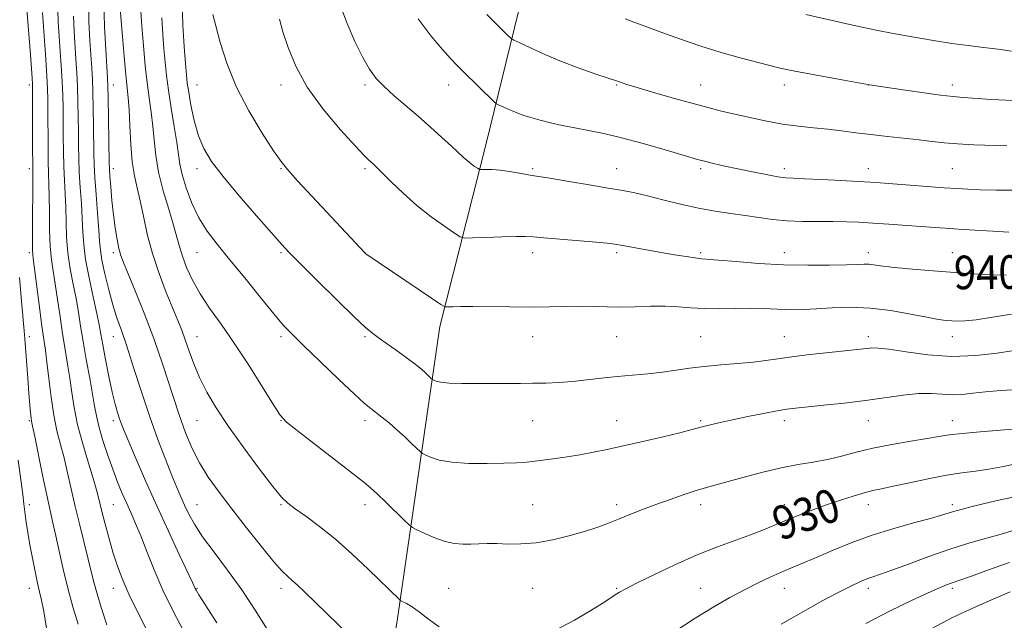
# Model space of a CAD drawing. Extents: x 2134800 to 2137700, y 292300 to 295200.
# Drawn here: x 2136583 to 2136818, y 293751 to 293894 of the extents above; entities that cross this region are included whole.
import ezdxf

# ---------------------------------------------------------------- set-up
doc = ezdxf.new("R2010")
doc.units = 0
doc.header["$MEASUREMENT"] = 0
for name, color, linetype, lineweight in [('BREAKLINE DTM HARD', 7, 'Continuous', 0), ('CONTOUR INDEX', 41, 'Continuous', 13), ('CONTOUR INDEX LABEL', 244, 'Continuous', 0), ('CONTOUR INTERMEDIATE', 44, 'Continuous', 0), ('SPOT ELEVATION DTM', 2, 'Continuous', 13)]:
    doc.layers.add(name, color=color, linetype=linetype, lineweight=lineweight)
doc.styles.add('Style-WORKING', font='WORKING.shx')

msp = doc.modelspace()

# ---------------------------------------------------------------- linework, layer by layer
at = {"layer": 'BREAKLINE DTM HARD'}
msp.add_polyline3d([(2136717.46, 293963.63, 953.87), (2136708.08, 293919.49, 949.9), (2136694.66, 293864.62, 942.76), (2136683.59, 293821.06, 937.44), (2136673.45, 293750.85, 929.44), (2136664.59, 293699.91, 924.74), (2136656.46, 293671.06, 919.75), (2136647.76, 293643.92, 912.78), (2136647.63, 293625.22, 905.87), (2136641.76, 293596.92, 901.68), (2136628.43, 293555.08, 898.84)], dxfattribs=at)
at = {"layer": 'CONTOUR INDEX', "flags": 128}
for points, elevation in [([(2136588.904, 293895.818), (2136589.685, 293884.741), (2136589.951, 293880.665), (2136590.108, 293877.661), (2136590.176, 293875.163), (2136590.195, 293872.301), (2136590.22, 293864.244), (2136590.265, 293860.384), (2136590.349, 293857.45), (2136590.443, 293854.927), (2136590.512, 293852.036), (2136590.537, 293848.25), (2136590.579, 293844.033), (2136590.719, 293840.102), (2136591.016, 293836.951), (2136591.442, 293834.181), (2136591.951, 293831.174), (2136592.501, 293827.484), (2136593.079, 293823.372), (2136593.682, 293819.274), (2136594.297, 293815.526), (2136594.889, 293812.064), (2136595.419, 293808.724), (2136595.883, 293805.336), (2136596.435, 293801.705), (2136597.266, 293797.628), (2136598.481, 293793.048), (2136599.845, 293788.481), (2136601.038, 293784.59), (2136601.835, 293781.801), (2136602.393, 293779.606), (2136602.966, 293777.26), (2136603.747, 293774.22), (2136604.694, 293770.735), (2136605.706, 293767.251), (2136606.704, 293764.128), (2136607.701, 293761.364), (2136608.733, 293758.87), (2136609.842, 293756.515), (2136612.617, 293751.027), (2136616.488, 293743.166)], 920), ([(2136607.397, 293896.699), (2136607.95, 293890.123), (2136608.369, 293885.345), (2136608.777, 293881.023), (2136609.361, 293875.514), (2136609.559, 293872.698), (2136609.732, 293868.818), (2136609.948, 293864.388), (2136610.286, 293860.224), (2136610.801, 293856.902), (2136611.455, 293854.035), (2136612.183, 293850.997), (2136612.958, 293847.3), (2136613.886, 293843.022), (2136615.109, 293838.381), (2136616.695, 293833.627), (2136618.42, 293829.139), (2136621.185, 293822.452), (2136622.111, 293820.133), (2136622.945, 293817.841), (2136623.854, 293815.155), (2136624.944, 293812.106), (2136626.309, 293808.835), (2136628.049, 293805.416), (2136630.312, 293801.641), (2136633.254, 293797.231), (2136636.885, 293792.112), (2136640.633, 293787.019), (2136643.779, 293782.89), (2136645.853, 293780.366), (2136647.373, 293778.889), (2136649.107, 293777.603), (2136651.655, 293775.8), (2136654.94, 293773.362), (2136658.719, 293770.319), (2136662.714, 293766.787), (2136666.501, 293763.233), (2136674.044, 293755.892), (2136674.339, 293755.685), (2136675.705, 293754.983), (2136677.017, 293754.202), (2136678.746, 293752.985), (2136680.891, 293751.306), (2136683.495, 293749.48)], 930), ([(2136770.825, 293895.398), (2136779.59, 293893.386), (2136784.206, 293892.361), (2136788.017, 293891.576), (2136791.279, 293890.96), (2136798, 293889.748), (2136801.785, 293889.094), (2136805.675, 293888.49), (2136809.52, 293887.986), (2136813.223, 293887.546), (2136816.699, 293887.109), (2136819.883, 293886.64)], 950), ([(2136645.365, 293894.232), (2136646.223, 293891.209), (2136647.434, 293887.469), (2136649.266, 293883.028), (2136652.029, 293878.057), (2136655.828, 293872.813), (2136659.937, 293867.917), (2136663.42, 293864.078), (2136665.582, 293861.791), (2136666.688, 293860.691), (2136667.714, 293859.782), (2136668.462, 293859.063), (2136671.992, 293855.523), (2136674.85, 293852.773), (2136678.135, 293849.863), (2136681.562, 293847.161), (2136684.698, 293844.897), (2136687.075, 293843.268), (2136688.465, 293842.395), (2136689.595, 293842.099), (2136691.436, 293842.127), (2136694.618, 293842.259), (2136698.424, 293842.402), (2136701.799, 293842.496), (2136704.043, 293842.492), (2136705.885, 293842.378), (2136708.41, 293842.153), (2136720.846, 293841.129), (2136723.478, 293840.874), (2136725.297, 293840.631), (2136727.183, 293840.307), (2136736.366, 293838.675), (2136739.562, 293838.127), (2136742.341, 293837.671), (2136744.486, 293837.349), (2136745.97, 293837.175), (2136750.057, 293836.844), (2136754.226, 293836.479), (2136759.612, 293836.057), (2136765.528, 293835.728), (2136771.325, 293835.604), (2136776.488, 293835.637), (2136780.537, 293835.738), (2136783.166, 293835.83), (2136784.751, 293835.874), (2136785.843, 293835.84), (2136786.978, 293835.705), (2136788.644, 293835.473), (2136791.316, 293835.157), (2136795.293, 293834.772), (2136800.169, 293834.354), (2136805.363, 293833.941), (2136810.351, 293833.577), (2136814.846, 293833.316), (2136818.617, 293833.219)], 940), ([(2136711.36, 293748.714), (2136715.749, 293751.07), (2136719.598, 293753.332), (2136722.35, 293755.037), (2136724.172, 293756.222), (2136725.412, 293757.052), (2136726.472, 293757.72), (2136727.958, 293758.539), (2136730.529, 293759.849), (2136734.607, 293761.86), (2136739.663, 293764.255), (2136744.934, 293766.585), (2136749.776, 293768.5), (2136757.686, 293771.352), (2136760.752, 293772.556), (2136766.255, 293774.883), (2136769.265, 293776.088), (2136772.49, 293777.31), (2136775.812, 293778.508), (2136779.1, 293779.639), (2136782.151, 293780.63), (2136784.745, 293781.403), (2136786.812, 293781.929), (2136788.885, 293782.372), (2136791.647, 293782.946), (2136795.539, 293783.791), (2136800.046, 293784.749), (2136804.408, 293785.59), (2136808.07, 293786.154), (2136811.275, 293786.57), (2136814.467, 293787.037), (2136817.971, 293787.693), (2136821.64, 293788.432)], 930)]:
    msp.add_lwpolyline(points, dxfattribs=dict(at, elevation=elevation))
at = {"layer": 'CONTOUR INTERMEDIATE', "flags": 128}
for points, elevation in [([(2136599.833, 293898.512), (2136599.984, 293893.704), (2136600.214, 293889.212), (2136600.645, 293882.485), (2136600.788, 293879.894), (2136600.9, 293876.904), (2136600.991, 293873.035), (2136601.062, 293868.811), (2136601.144, 293862.132), (2136601.214, 293859.602), (2136601.382, 293856.567), (2136601.68, 293852.479), (2136602.031, 293847.991), (2136602.326, 293844.06), (2136602.507, 293841.335), (2136602.7, 293839.23), (2136603.08, 293836.853), (2136603.769, 293833.569), (2136604.678, 293829.781), (2136605.667, 293826.15), (2136606.641, 293823.095), (2136607.702, 293820.078), (2136608.997, 293816.321), (2136610.629, 293811.292), (2136612.504, 293805.451), (2136614.483, 293799.505), (2136616.43, 293794.069), (2136618.224, 293789.373), (2136619.751, 293785.555), (2136620.939, 293782.666), (2136621.899, 293780.413), (2136622.788, 293778.418), (2136623.78, 293776.329), (2136625.121, 293773.901), (2136627.076, 293770.918), (2136629.802, 293767.229), (2136633.04, 293762.951), (2136636.423, 293758.267), (2136639.622, 293753.418), (2136642.459, 293748.88)], 926), ([(2136603.522, 293898.49), (2136603.71, 293892.453), (2136603.984, 293887.01), (2136604.403, 293880.238), (2136604.49, 293878.279), (2136604.549, 293875.651), (2136604.786, 293860.072), (2136604.839, 293858.518), (2136604.954, 293856.861), (2136605.166, 293854.303), (2136605.467, 293851.075), (2136605.84, 293847.668), (2136606.264, 293844.511), (2136606.709, 293841.787), (2136607.14, 293839.62), (2136607.573, 293837.981), (2136608.21, 293836.239), (2136611.007, 293829.519), (2136613.136, 293824.223), (2136615.407, 293818.186), (2136617.58, 293811.872), (2136621.384, 293800.244), (2136622.992, 293795.71), (2136624.571, 293791.917), (2136626.324, 293788.51), (2136628.431, 293785.152), (2136630.98, 293781.586), (2136634.037, 293777.574), (2136637.562, 293773.046), (2136641.092, 293768.594), (2136644.055, 293764.981), (2136646.051, 293762.734), (2136647.364, 293761.457), (2136648.446, 293760.52), (2136649.701, 293759.377), (2136651.341, 293757.812), (2136661.977, 293747.476)], 928), ([(2136622.184, 293898.522), (2136622.367, 293892.863), (2136622.677, 293887.718), (2136622.985, 293883.655), (2136623.207, 293880.989), (2136623.422, 293879.03), (2136623.753, 293876.838), (2136624.302, 293873.732), (2136625.079, 293870.077), (2136626.077, 293866.497), (2136627.347, 293863.407), (2136629.183, 293860.375), (2136631.939, 293856.757), (2136635.753, 293852.183), (2136639.907, 293847.376), (2136643.467, 293843.33), (2136645.837, 293840.68), (2136647.783, 293838.613), (2136650.409, 293835.958), (2136654.439, 293831.935), (2136659.081, 293827.339), (2136663.165, 293823.359), (2136665.848, 293820.856), (2136667.61, 293819.386), (2136669.26, 293818.182), (2136673.756, 293814.958), (2136675.879, 293813.419), (2136677.413, 293812.287), (2136678.481, 293811.46), (2136679.32, 293810.752), (2136680.114, 293810.028), (2136681.657, 293808.535), (2136681.863, 293808.381), (2136682.149, 293808.233), (2136682.712, 293807.996), (2136683.837, 293807.726), (2136685.831, 293807.516), (2136688.859, 293807.432), (2136692.519, 293807.437), (2136696.27, 293807.466), (2136702.816, 293807.463), (2136705.821, 293807.482), (2136708.848, 293807.555), (2136711.963, 293807.705), (2136715.212, 293807.95), (2136718.631, 293808.296), (2136722.192, 293808.695), (2136725.857, 293809.089), (2136733.227, 293809.769), (2136736.695, 293810.144), (2136739.923, 293810.594), (2136743.138, 293811.074), (2136746.64, 293811.524), (2136750.598, 293811.896), (2136754.66, 293812.221), (2136758.344, 293812.546), (2136761.361, 293812.911), (2136764.202, 293813.327), (2136767.554, 293813.799), (2136771.835, 293814.319), (2136776.404, 293814.824), (2136784.6, 293815.685), (2136785.637, 293815.81), (2136786.609, 293815.917), (2136788.092, 293815.892), (2136790.676, 293815.589), (2136794.76, 293814.948), (2136799.957, 293814.259), (2136805.684, 293813.895), (2136811.373, 293814.114), (2136816.497, 293814.7), (2136820.541, 293815.317)], 936), ([(2136660.025, 293897.217), (2136661.491, 293893.2), (2136663.35, 293888.951), (2136665.23, 293885.159), (2136666.87, 293882.32), (2136668.469, 293880.153), (2136670.34, 293878.184), (2136672.711, 293876.027), (2136678.434, 293871.13), (2136681.392, 293868.543), (2136684.116, 293866.098), (2136686.367, 293864.031), (2136689.151, 293861.406), (2136690.11, 293860.557), (2136691.053, 293859.813), (2136691.917, 293859.189), (2136692.571, 293858.74), (2136692.954, 293858.5), (2136693.265, 293858.419), (2136693.772, 293858.426), (2136694.698, 293858.453), (2136696.094, 293858.425), (2136697.966, 293858.268), (2136700.254, 293857.941), (2136702.616, 293857.535), (2136704.643, 293857.173), (2136706.136, 293856.931), (2136707.739, 293856.691), (2136710.305, 293856.288), (2136714.372, 293855.615), (2136719.199, 293854.797), (2136723.73, 293854.018), (2136727.208, 293853.404), (2136730.08, 293852.838), (2136733.093, 293852.143), (2136736.803, 293851.206), (2136740.995, 293850.163), (2136745.262, 293849.215), (2136749.27, 293848.507), (2136752.982, 293847.974), (2136756.433, 293847.497), (2136759.688, 293846.993), (2136762.922, 293846.523), (2136766.339, 293846.184), (2136770.055, 293846.039), (2136773.846, 293846.019), (2136777.401, 293846.025), (2136780.53, 293845.973), (2136783.527, 293845.848), (2136786.807, 293845.655), (2136790.63, 293845.402), (2136798.308, 293844.859), (2136804.099, 293844.434), (2136807.262, 293844.222), (2136811.205, 293843.98), (2136815.431, 293843.737), (2136819.221, 293843.537)], 942), ([(2136585.198, 293896.655), (2136586.025, 293885.784), (2136586.421, 293880.277), (2136586.516, 293878.716), (2136586.552, 293877.219), (2136586.555, 293865.791), (2136586.581, 293857.239), (2136586.573, 293854.695), (2136586.507, 293845.77), (2136586.491, 293841.646), (2136586.526, 293839.1), (2136586.673, 293837.231), (2136588.178, 293825.607), (2136588.781, 293821.106), (2136589.611, 293815.382), (2136589.975, 293812.539), (2136590.409, 293808.669), (2136590.942, 293804.203), (2136591.589, 293799.859), (2136592.355, 293796.169), (2136593.193, 293792.916), (2136594.044, 293789.698), (2136594.871, 293786.185), (2136595.725, 293782.32), (2136596.679, 293778.121), (2136597.766, 293773.674), (2136599.815, 293765.587), (2136601.144, 293760.093), (2136601.911, 293757.286), (2136602.981, 293753.796), (2136604.251, 293749.972)], 918), ([(2136592.532, 293896.206), (2136592.674, 293893.616), (2136593.386, 293883.126), (2136593.601, 293879.412), (2136593.736, 293876.119), (2136593.805, 293873.045), (2136593.834, 293869.87), (2136593.85, 293866.368), (2136593.884, 293862.697), (2136593.971, 293859.112), (2136594.126, 293855.793), (2136594.306, 293852.615), (2136594.45, 293849.378), (2136594.531, 293845.928), (2136594.652, 293842.296), (2136594.948, 293838.559), (2136595.506, 293834.802), (2136596.212, 293831.131), (2136596.903, 293827.66), (2136597.465, 293824.423), (2136597.981, 293821.138), (2136598.582, 293817.442), (2136599.351, 293813.147), (2136600.167, 293808.746), (2136600.862, 293804.909), (2136601.334, 293802.074), (2136601.746, 293799.765), (2136602.329, 293797.28), (2136603.246, 293794.111), (2136604.401, 293790.532), (2136605.633, 293787.013), (2136606.811, 293783.923), (2136607.921, 293781.237), (2136608.98, 293778.831), (2136610.016, 293776.544), (2136611.102, 293774.081), (2136612.325, 293771.111), (2136613.766, 293767.391), (2136615.498, 293763.029), (2136617.589, 293758.218), (2136620.036, 293753.208), (2136622.536, 293748.477)], 922), ([(2136596.258, 293894.955), (2136596.444, 293891.414), (2136596.887, 293884.733), (2136597.087, 293881.51), (2136597.25, 293878.158), (2136597.363, 293874.577), (2136597.433, 293870.928), (2136597.472, 293867.439), (2136597.497, 293864.25), (2136597.549, 293861.149), (2136597.676, 293857.84), (2136597.903, 293854.136), (2136598.168, 293850.303), (2136598.388, 293846.719), (2136598.525, 293843.606), (2136598.724, 293840.558), (2136599.176, 293837.016), (2136599.995, 293832.653), (2136600.981, 293828.081), (2136601.855, 293824.147), (2136602.422, 293821.402), (2136602.821, 293819.221), (2136603.273, 293816.683), (2136603.941, 293813.15), (2136604.744, 293809.123), (2136605.54, 293805.384), (2136606.219, 293802.543), (2136606.78, 293800.511), (2136607.253, 293799.025), (2136607.704, 293797.759), (2136608.352, 293796.136), (2136609.456, 293793.515), (2136611.2, 293789.442), (2136613.481, 293784.209), (2136616.125, 293778.292), (2136618.919, 293772.216), (2136621.509, 293766.685), (2136624.638, 293760.029), (2136625.297, 293758.578), (2136625.512, 293758.178), (2136626.182, 293757.095), (2136630.445, 293750.448)], 924), ([(2136612.324, 293896.26), (2136612.49, 293893.705), (2136612.732, 293890.682), (2136613.039, 293887.061), (2136613.411, 293883.103), (2136613.852, 293879.165), (2136614.351, 293875.519), (2136614.841, 293872.105), (2136615.243, 293868.776), (2136615.53, 293865.387), (2136615.886, 293861.779), (2136616.55, 293857.791), (2136617.663, 293853.384), (2136618.98, 293848.996), (2136620.159, 293845.187), (2136620.96, 293842.329), (2136621.561, 293840.05), (2136622.241, 293837.79), (2136623.241, 293835.11), (2136624.636, 293832.051), (2136626.464, 293828.774), (2136628.75, 293825.359), (2136631.476, 293821.57), (2136634.614, 293817.092), (2136638.049, 293811.833), (2136641.332, 293806.592), (2136643.929, 293802.396), (2136645.576, 293799.894), (2136647.095, 293798.248), (2136649.581, 293796.243), (2136665.482, 293783.964), (2136667.121, 293782.613), (2136668.674, 293781.179), (2136670.817, 293779.104), (2136675.145, 293774.847), (2136676.289, 293773.744), (2136677.067, 293773.162), (2136678.145, 293772.602), (2136680.007, 293771.702), (2136682.399, 293770.647), (2136684.885, 293769.759), (2136687.122, 293769.28), (2136689.128, 293769.134), (2136691.018, 293769.166), (2136692.905, 293769.24), (2136694.922, 293769.293), (2136697.201, 293769.279), (2136699.863, 293769.195), (2136702.963, 293769.2), (2136706.546, 293769.493), (2136710.568, 293770.206), (2136714.653, 293771.197), (2136718.339, 293772.258), (2136721.308, 293773.23), (2136723.812, 293774.153), (2136726.243, 293775.122), (2136728.926, 293776.205), (2136731.895, 293777.383), (2136735.115, 293778.611), (2136738.506, 293779.837), (2136741.818, 293780.973), (2136744.753, 293781.921), (2136747.167, 293782.635), (2136752.378, 293784.063), (2136756.184, 293785.128), (2136760.569, 293786.31), (2136764.985, 293787.368), (2136768.999, 293788.134), (2136772.637, 293788.733), (2136776.041, 293789.36), (2136779.372, 293790.162), (2136782.878, 293791.089), (2136786.828, 293792.039), (2136791.332, 293792.923), (2136795.867, 293793.698), (2136799.752, 293794.335), (2136802.581, 293794.819), (2136805.046, 293795.203), (2136808.114, 293795.555), (2136812.402, 293795.924), (2136821.184, 293796.603)], 932), ([(2136629.484, 293895.382), (2136630.187, 293892.656), (2136631.247, 293888.707), (2136632.826, 293883.765), (2136635.1, 293878.191), (2136638.103, 293872.405), (2136641.292, 293867.07), (2136643.983, 293862.909), (2136645.766, 293860.314), (2136647.347, 293858.354), (2136649.706, 293855.767), (2136665.797, 293838.489), (2136665.989, 293838.355), (2136681.642, 293827.753), (2136683.863, 293826.271), (2136684.881, 293825.734), (2136685.57, 293825.68), (2136686.696, 293825.721), (2136688.6, 293825.758), (2136691.517, 293825.763), (2136700.283, 293825.674), (2136705.17, 293825.666), (2136709.745, 293825.729), (2136713.867, 293825.811), (2136717.476, 293825.843), (2136720.585, 293825.779), (2136723.497, 293825.686), (2136726.583, 293825.658), (2136730.096, 293825.75), (2136733.799, 293825.87), (2136737.336, 293825.888), (2136740.469, 293825.721), (2136743.451, 293825.469), (2136746.655, 293825.281), (2136750.323, 293825.26), (2136754.167, 293825.331), (2136757.764, 293825.377), (2136760.797, 293825.31), (2136765.673, 293825.056), (2136767.935, 293825.016), (2136770.419, 293825.073), (2136773.407, 293825.233), (2136777.104, 293825.466), (2136781.411, 293825.599), (2136786.157, 293825.425), (2136791.109, 293824.819), (2136795.799, 293823.986), (2136799.701, 293823.216), (2136802.447, 293822.731), (2136804.295, 293822.485), (2136805.663, 293822.363), (2136806.979, 293822.29), (2136808.734, 293822.342), (2136811.429, 293822.632), (2136815.345, 293823.221), (2136819.867, 293823.952)], 938), ([(2136694.829, 293895.334), (2136696.774, 293893.401), (2136699.767, 293890.475), (2136700.53, 293889.768), (2136701.286, 293889.279), (2136702.681, 293888.588), (2136705.196, 293887.389), (2136708.637, 293885.82), (2136712.644, 293884.132), (2136716.836, 293882.546), (2136720.766, 293881.177), (2136726.208, 293879.366), (2136728.196, 293878.728), (2136730.871, 293877.914), (2136734.863, 293876.735), (2136739.545, 293875.38), (2136743.977, 293874.128), (2136747.486, 293873.183), (2136750.452, 293872.438), (2136753.519, 293871.71), (2136757.166, 293870.868), (2136761.204, 293870.003), (2136765.276, 293869.259), (2136769.096, 293868.736), (2136772.668, 293868.363), (2136776.064, 293868.026), (2136779.375, 293867.635), (2136782.753, 293867.196), (2136786.366, 293866.74), (2136790.293, 293866.295), (2136797.879, 293865.471), (2136800.946, 293865.106), (2136803.829, 293864.786), (2136807.048, 293864.525), (2136810.936, 293864.327), (2136818.794, 293864.038)], 946), ([(2136617.345, 293894.561), (2136617.583, 293890.712), (2136617.858, 293887.168), (2136618.127, 293883.999), (2136618.454, 293880.861), (2136618.928, 293877.306), (2136619.595, 293873.08), (2136620.322, 293868.695), (2136620.927, 293864.855), (2136621.303, 293862.026), (2136621.635, 293859.726), (2136622.175, 293857.235), (2136623.126, 293854.036), (2136624.474, 293850.421), (2136626.149, 293846.884), (2136628.123, 293843.747), (2136630.52, 293840.641), (2136633.504, 293837.026), (2136637.109, 293832.594), (2136640.835, 293827.972), (2136644.053, 293824.019), (2136646.387, 293821.284), (2136648.469, 293819.084), (2136651.189, 293816.427), (2136655.107, 293812.659), (2136659.489, 293808.473), (2136663.274, 293804.898), (2136665.693, 293802.683), (2136667.145, 293801.452), (2136669.768, 293799.432), (2136671.501, 293798.042), (2136673.389, 293796.436), (2136675.285, 293794.705), (2136676.981, 293793.083), (2136678.973, 293791.14), (2136679.465, 293790.772), (2136680.147, 293790.417), (2136681.401, 293789.85), (2136683.449, 293789.193), (2136686.475, 293788.658), (2136690.5, 293788.404), (2136694.897, 293788.373), (2136698.874, 293788.453), (2136701.883, 293788.559), (2136704.338, 293788.717), (2136706.893, 293788.981), (2136710.029, 293789.388), (2136713.53, 293789.903), (2136717.005, 293790.472), (2136720.213, 293791.068), (2136723.497, 293791.749), (2136727.347, 293792.601), (2136732.02, 293793.658), (2136736.832, 293794.764), (2136740.862, 293795.715), (2136743.465, 293796.366), (2136746.446, 293797.18), (2136748.161, 293797.615), (2136750.443, 293798.148), (2136753.401, 293798.797), (2136757.019, 293799.552), (2136760.773, 293800.305), (2136764.011, 293800.924), (2136766.343, 293801.321), (2136768.412, 293801.589), (2136775.119, 293802.262), (2136779.995, 293802.785), (2136785.089, 293803.411), (2136794.065, 293804.697), (2136797.713, 293805.048), (2136800.755, 293805.05), (2136803.358, 293804.869), (2136805.73, 293804.736), (2136808.086, 293804.829), (2136810.659, 293805.1), (2136813.686, 293805.445), (2136817.329, 293805.766), (2136821.445, 293805.987)], 934), ([(2136678.488, 293894.333), (2136681.585, 293890.229), (2136684.259, 293887.039), (2136686.125, 293884.915), (2136687.569, 293883.375), (2136689.17, 293881.776), (2136696.577, 293874.565), (2136697.155, 293874.097), (2136697.73, 293873.793), (2136698.695, 293873.333), (2136700.032, 293872.726), (2136701.619, 293872.062), (2136703.365, 293871.415), (2136705.303, 293870.788), (2136707.494, 293870.169), (2136709.985, 293869.549), (2136712.755, 293868.932), (2136715.769, 293868.326), (2136719.027, 293867.715), (2136722.677, 293866.989), (2136726.905, 293866.013), (2136731.734, 293864.725), (2136736.54, 293863.342), (2136743.199, 293861.363), (2136745.002, 293860.85), (2136746.685, 293860.409), (2136748.847, 293859.878), (2136751.54, 293859.249), (2136754.679, 293858.558), (2136758.114, 293857.849), (2136761.441, 293857.208), (2136764.191, 293856.728), (2136766.126, 293856.468), (2136767.942, 293856.344), (2136770.563, 293856.235), (2136774.577, 293856.048), (2136779.211, 293855.816), (2136783.353, 293855.598), (2136786.246, 293855.433), (2136788.561, 293855.278), (2136803.812, 293854.098), (2136806.899, 293853.881), (2136809.493, 293853.738), (2136812.401, 293853.63), (2136816.238, 293853.533), (2136820.856, 293853.492)], 944), ([(2136727.788, 293894.321), (2136729.876, 293893.572), (2136732.744, 293892.511), (2136736.527, 293891.091), (2136740.996, 293889.461), (2136745.831, 293887.821), (2136750.703, 293886.341), (2136755.241, 293885.078), (2136761.996, 293883.285), (2136764.75, 293882.613), (2136768.237, 293881.876), (2136773.009, 293880.966), (2136778.148, 293880.029), (2136786.022, 293878.625), (2136793.53, 293877.518), (2136798.518, 293876.8), (2136802.984, 293876.186), (2136806.01, 293875.824), (2136808.324, 293875.622), (2136815.112, 293875.144), (2136820.312, 293874.878)], 948), ([(2136583.421, 293832.674), (2136583.893, 293827.064), (2136584.555, 293819.99), (2136584.703, 293818.11), (2136585.38, 293808.706), (2136585.659, 293805.049), (2136585.884, 293802.314), (2136586.054, 293800.464), (2136586.185, 293799.285), (2136586.31, 293798.458), (2136586.551, 293797.246), (2136587.05, 293794.807), (2136588.915, 293785.572), (2136589.911, 293780.793), (2136590.719, 293777.152), (2136591.406, 293774.201), (2136592.092, 293771.166), (2136592.882, 293767.457), (2136593.814, 293763.199), (2136594.907, 293758.703), (2136596.147, 293754.259), (2136597.383, 293750.101)], 916), ([(2136583.096, 293789.14), (2136584.194, 293781.022), (2136584.468, 293778.777), (2136584.605, 293777.461), (2136584.746, 293776.228), (2136585.008, 293774.401), (2136585.402, 293771.953), (2136585.913, 293769.021), (2136586.516, 293765.787), (2136587.146, 293762.609), (2136587.729, 293759.889), (2136588.218, 293757.829), (2136588.676, 293755.838), (2136589.194, 293753.128), (2136589.853, 293749.165)], 914), ([(2136739.402, 293748.211), (2136744.5, 293751.484), (2136748.945, 293754.218), (2136752.778, 293756.439), (2136756.227, 293758.304), (2136759.477, 293759.946), (2136762.536, 293761.393), (2136765.369, 293762.647), (2136767.999, 293763.742), (2136770.681, 293764.833), (2136773.728, 293766.107), (2136777.388, 293767.69), (2136781.655, 293769.459), (2136786.457, 293771.232), (2136791.621, 293772.845), (2136796.559, 293774.218), (2136800.581, 293775.29), (2136803.224, 293776.034), (2136806.392, 293777.011), (2136808.175, 293777.512), (2136810.495, 293778.113), (2136813.465, 293778.845), (2136817.153, 293779.712), (2136821.443, 293780.607)], 928), ([(2136764.977, 293750.056), (2136770.284, 293753.141), (2136774.914, 293755.707), (2136778.715, 293757.721), (2136781.597, 293759.175), (2136783.742, 293760.177), (2136785.397, 293760.858), (2136786.864, 293761.374), (2136788.66, 293761.974), (2136791.354, 293762.926), (2136795.32, 293764.403), (2136800.141, 293766.183), (2136805.205, 293767.946), (2136809.98, 293769.438), (2136817.944, 293771.728), (2136821.016, 293772.666)], 926), ([(2136785.189, 293750.246), (2136790.983, 293753.298), (2136796.047, 293755.756), (2136800.035, 293757.577), (2136802.725, 293758.756), (2136804.401, 293759.447), (2136805.476, 293759.844), (2136807.805, 293760.626), (2136810.347, 293761.537), (2136814.427, 293763.029), (2136819.38, 293764.756)], 924), ([(2136800.714, 293749.017), (2136805.821, 293751.652), (2136810.958, 293754.075), (2136815.697, 293756.149), (2136819.596, 293757.771)], 922)]:
    msp.add_lwpolyline(points, dxfattribs=dict(at, elevation=elevation))
at = {"layer": 'SPOT ELEVATION DTM'}
for p in [(2136585.76, 293878.6, 917.56), (2136605.76, 293878.6, 928.69), (2136625.76, 293878.6, 936.98), (2136645.76, 293878.6, 939.52), (2136665.76, 293878.6, 941.7), (2136685.76, 293878.6, 943.32), (2136725.76, 293878.6, 945.88), (2136745.76, 293878.6, 946.78), (2136765.76, 293878.6, 947.49), (2136785.76, 293878.6, 947.99), (2136805.76, 293878.6, 948.51), (2136585.76, 293858.6, 917.57), (2136605.76, 293858.6, 928.53), (2136625.76, 293858.6, 935.49), (2136645.76, 293858.6, 937.88), (2136665.76, 293858.6, 939.72), (2136705.76, 293858.6, 942.23), (2136725.76, 293858.6, 942.75), (2136745.76, 293858.6, 943.69), (2136765.76, 293858.6, 944.43), (2136785.76, 293858.6, 944.64), (2136805.76, 293858.6, 944.97), (2136585.76, 293838.6, 917.67), (2136605.76, 293838.6, 927.6), (2136625.76, 293838.6, 933.12), (2136645.76, 293838.6, 935.78), (2136665.76, 293838.6, 938.01), (2136705.76, 293838.6, 939.49), (2136725.76, 293838.6, 939.7), (2136745.76, 293838.6, 940.25), (2136765.76, 293838.6, 940.62), (2136785.76, 293838.6, 940.53), (2136805.76, 293838.6, 940.82), (2136585.76, 293818.6, 916.57), (2136605.76, 293818.6, 925.26), (2136625.76, 293818.6, 930.82), (2136645.76, 293818.6, 933.67), (2136665.76, 293818.6, 935.77), (2136705.76, 293818.6, 937.21), (2136725.76, 293818.6, 937.12), (2136745.76, 293818.6, 936.95), (2136765.76, 293818.6, 936.79), (2136785.76, 293818.6, 936.45), (2136805.76, 293818.6, 937.35), (2136585.76, 293798.6, 915.82), (2136605.76, 293798.6, 923.56), (2136625.76, 293798.6, 929.12), (2136645.76, 293798.6, 931.94), (2136665.76, 293798.6, 933.58), (2136705.76, 293798.6, 935.05), (2136725.76, 293798.6, 934.74), (2136745.76, 293798.6, 934.21), (2136765.76, 293798.6, 933.56), (2136785.76, 293798.6, 933.25), (2136805.76, 293798.6, 932.66), (2136585.76, 293778.6, 914.53), (2136605.76, 293778.6, 921.04), (2136625.76, 293778.6, 926.91), (2136645.76, 293778.6, 929.85), (2136665.76, 293778.6, 931.45), (2136705.76, 293778.6, 932.92), (2136725.76, 293778.6, 932.42), (2136745.76, 293778.6, 931.49), (2136765.76, 293778.6, 930.64), (2136785.76, 293778.6, 929.37), (2136805.76, 293778.6, 928.4), (2136585.76, 293758.6, 913.36), (2136605.76, 293758.6, 919.31), (2136625.76, 293758.6, 924.12), (2136645.76, 293758.6, 927.54), (2136685.76, 293758.6, 930.91), (2136705.76, 293758.6, 931.05), (2136725.76, 293758.6, 930.14), (2136745.76, 293758.6, 928.84), (2136765.76, 293758.6, 927.27), (2136785.76, 293758.6, 925.51), (2136805.76, 293758.6, 923.67)]:
    msp.add_point(p, dxfattribs=at)

# ---------------------------------------------------------------- texts
at = {"layer": 'CONTOUR INDEX LABEL', "style": 'Style-WORKING', "width": 0.875}
for s, rotation, p in [('940', 0.5, (2136806.184, 293829.884, 940)), ('930', 19.5, (2136764.75, 293769.909, 930))]:
    msp.add_text(s, height=8, rotation=rotation, dxfattribs=at).set_placement(p)

doc.saveas('drawing.dxf')
